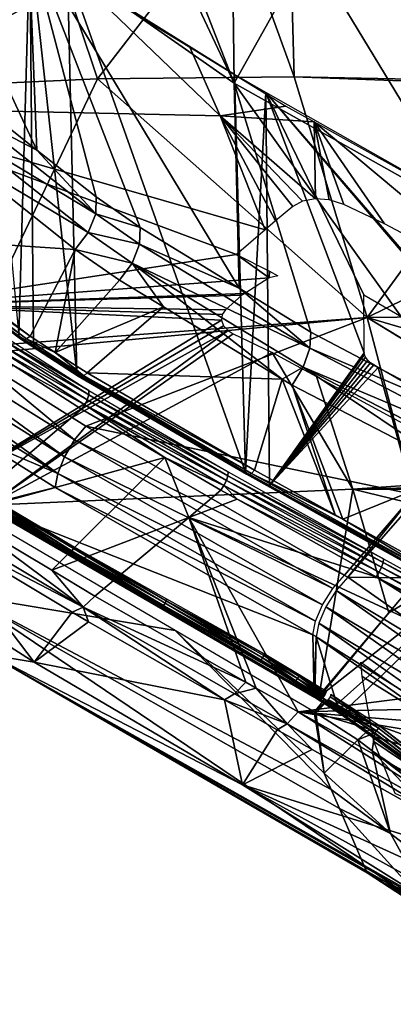
# Model space of a CAD drawing. Units: metres. Extents: x -0.11 to 0.14, y -0.41 to 0.
# Drawn here: x 0.096 to 0.104, y -0.15 to -0.129 of the extents above; entities that cross this region are included whole.
import ezdxf

# ---------------------------------------------------------------- set-up
doc = ezdxf.new("R2010")
doc.units = ezdxf.units.M
for name, color, linetype in [('Object_22', 8, 'CONTINUOUS'), ('Object_25', 8, 'CONTINUOUS'), ('Object_28', 8, 'CONTINUOUS'), ('Object_29', 8, 'CONTINUOUS')]:
    doc.layers.add(name, color=color, linetype=linetype)

msp = doc.modelspace()

# ---------------------------------------------------------------- linework, layer by layer
at = {"layer": 'Object_22'}
for points in [[(0.095226, -0.130679, -0.051189), (0.092931, -0.123921, -0.046832), (0.096598, -0.131766, -0.049718)], [(0.096598, -0.131766, -0.049718), (0.092931, -0.123921, -0.046832), (0.096417, -0.127204, -0.042432)], [(0.100868, -0.130321, -0.038826), (0.096417, -0.127204, -0.042432), (0.098119, -0.124479, -0.033106)], [(0.100868, -0.130321, -0.038826), (0.098119, -0.124479, -0.033106), (0.098778, -0.124964, -0.032594)], [(0.098778, -0.124964, -0.032594), (0.100817, -0.126313, -0.03127), (0.100868, -0.130321, -0.038826)], [(0.093628, -0.130419, -0.023091), (0.096269, -0.125332, -0.029993), (0.092041, -0.125234, -0.028696)], [(0.093628, -0.130419, -0.023091), (0.097907, -0.130224, -0.024123), (0.096269, -0.125332, -0.029993)], [(0.097907, -0.130224, -0.024123), (0.100813, -0.12645, -0.030174), (0.096269, -0.125332, -0.029993)], [(0.100868, -0.130321, -0.038826), (0.100817, -0.126313, -0.03127), (0.102488, -0.127418, -0.030185)], [(0.095327, -0.126471, -0.035066), (0.096209, -0.135795, -0.047385), (0.096441, -0.127277, -0.03426)], [(0.097907, -0.130224, -0.024123), (0.10216, -0.130178, -0.02529), (0.100813, -0.12645, -0.030174)], [(0.10216, -0.130178, -0.02529), (0.102086, -0.127308, -0.02934), (0.100813, -0.12645, -0.030174)], [(0.094872, -0.12717, -0.033156), (0.097479, -0.128054, -0.032933), (0.092352, -0.130842, -0.027593)], [(0.096209, -0.135795, -0.047385), (0.096522, -0.135997, -0.047143), (0.096441, -0.127277, -0.03426)], [(0.100972, -0.134756, -0.046027), (0.098828, -0.133441, -0.047517), (0.096417, -0.127204, -0.042432)], [(0.096598, -0.131766, -0.049718), (0.096417, -0.127204, -0.042432), (0.097878, -0.13278, -0.048345)], [(0.097878, -0.13278, -0.048345), (0.096417, -0.127204, -0.042432), (0.098828, -0.133441, -0.047517)], [(0.100972, -0.134756, -0.046027), (0.096417, -0.127204, -0.042432), (0.100868, -0.130321, -0.038826)], [(0.096441, -0.127277, -0.03426), (0.096522, -0.135997, -0.047143), (0.09746, -0.136601, -0.046419)], [(0.096441, -0.127277, -0.03426), (0.09746, -0.136601, -0.046419), (0.097262, -0.12787, -0.033667)], [(0.102342, -0.12726, -0.029749), (0.102086, -0.127308, -0.02934), (0.107237, -0.130279, -0.026832)], [(0.10216, -0.130178, -0.02529), (0.107237, -0.130279, -0.026832), (0.102086, -0.127308, -0.02934)], [(0.102488, -0.127418, -0.030185), (0.102342, -0.12726, -0.029749), (0.105972, -0.129399, -0.028504)], [(0.105972, -0.129399, -0.028504), (0.102342, -0.12726, -0.029749), (0.107633, -0.130285, -0.027181)], [(0.102342, -0.12726, -0.029749), (0.107237, -0.130279, -0.026832), (0.107633, -0.130285, -0.027181)], [(0.100868, -0.130321, -0.038826), (0.102488, -0.127418, -0.030185), (0.105993, -0.133199, -0.036038)], [(0.105993, -0.133199, -0.036038), (0.102488, -0.127418, -0.030185), (0.105972, -0.129399, -0.028504)], [(0.097262, -0.12787, -0.033667), (0.09746, -0.136601, -0.046419), (0.101109, -0.138732, -0.044132)], [(0.097262, -0.12787, -0.033667), (0.101109, -0.138732, -0.044132), (0.10087, -0.130134, -0.031605)], [(0.100561, -0.131028, -0.029616), (0.092352, -0.130842, -0.027593), (0.097479, -0.128054, -0.032933)], [(0.100561, -0.131028, -0.029616), (0.097479, -0.128054, -0.032933), (0.099905, -0.129542, -0.031602)], [(0.101985, -0.130818, -0.030462), (0.100561, -0.131028, -0.029616), (0.099905, -0.129542, -0.031602)], [(0.10087, -0.130134, -0.031605), (0.101109, -0.138732, -0.044132), (0.101551, -0.13052, -0.031283)], [(0.095142, -0.136028, -0.017871), (0.097907, -0.130224, -0.024123), (0.093628, -0.130419, -0.023091)], [(0.095142, -0.136028, -0.017871), (0.103743, -0.13539, -0.019709), (0.097907, -0.130224, -0.024123)], [(0.103743, -0.13539, -0.019709), (0.10216, -0.130178, -0.02529), (0.097907, -0.130224, -0.024123)], [(0.105993, -0.133199, -0.036038), (0.106046, -0.137561, -0.0432), (0.100868, -0.130321, -0.038826)], [(0.100868, -0.130321, -0.038826), (0.106046, -0.137561, -0.0432), (0.102524, -0.135708, -0.044947)], [(0.100868, -0.130321, -0.038826), (0.102524, -0.135708, -0.044947), (0.100972, -0.134756, -0.046027)], [(0.107403, -0.130375, -0.026751), (0.107237, -0.130279, -0.026832), (0.10216, -0.130178, -0.02529)], [(0.103743, -0.13539, -0.019709), (0.107403, -0.130375, -0.026751), (0.10216, -0.130178, -0.02529)], [(0.101109, -0.138732, -0.044132), (0.101628, -0.139021, -0.04388), (0.101551, -0.13052, -0.031283)], [(0.101628, -0.139021, -0.04388), (0.103679, -0.136154, -0.03684), (0.101551, -0.13052, -0.031283)], [(0.101551, -0.13052, -0.031283), (0.103679, -0.136154, -0.03684), (0.103669, -0.134897, -0.034974)], [(0.101551, -0.13052, -0.031283), (0.103669, -0.134897, -0.034974), (0.106876, -0.13675, -0.033705)], [(0.106876, -0.13675, -0.033705), (0.10689, -0.136731, -0.03366), (0.101551, -0.13052, -0.031283)], [(0.101551, -0.13052, -0.031283), (0.10689, -0.136731, -0.03366), (0.106908, -0.136725, -0.033629)], [(0.101551, -0.13052, -0.031283), (0.106908, -0.136725, -0.033629), (0.105051, -0.132504, -0.029632)], [(0.110464, -0.132083, -0.025492), (0.107403, -0.130375, -0.026751), (0.103743, -0.13539, -0.019709)], [(0.095221, -0.131051, -0.05145), (0.095226, -0.130679, -0.051189), (0.096598, -0.131766, -0.049718)], [(0.100916, -0.134022, -0.025848), (0.093738, -0.135119, -0.023367), (0.092352, -0.130842, -0.027593)], [(0.100916, -0.134022, -0.025848), (0.092352, -0.130842, -0.027593), (0.101537, -0.133488, -0.026668)], [(0.101537, -0.133488, -0.026668), (0.092352, -0.130842, -0.027593), (0.100561, -0.131028, -0.029616)], [(0.102594, -0.131157, -0.0302), (0.100561, -0.131028, -0.029616), (0.101985, -0.130818, -0.030462)], [(0.09787, -0.133145, -0.048626), (0.095047, -0.131446, -0.051593), (0.095221, -0.131051, -0.05145)], [(0.095221, -0.131051, -0.05145), (0.096598, -0.131766, -0.049718), (0.09787, -0.133145, -0.048626)], [(0.102624, -0.132821, -0.027838), (0.102345, -0.132871, -0.027685), (0.100561, -0.131028, -0.029616)], [(0.102345, -0.132871, -0.027685), (0.102133, -0.132984, -0.027471), (0.100561, -0.131028, -0.029616)], [(0.100561, -0.131028, -0.029616), (0.102133, -0.132984, -0.027471), (0.101761, -0.133294, -0.026965)], [(0.100561, -0.131028, -0.029616), (0.101761, -0.133294, -0.026965), (0.101537, -0.133488, -0.026668)], [(0.102594, -0.131157, -0.0302), (0.102624, -0.132821, -0.027838), (0.100561, -0.131028, -0.029616)], [(0.103239, -0.132942, -0.027873), (0.102924, -0.132843, -0.027905), (0.102594, -0.131157, -0.0302)], [(0.109557, -0.13503, -0.027201), (0.107171, -0.13498, -0.026491), (0.102594, -0.131157, -0.0302)], [(0.102594, -0.131157, -0.0302), (0.107171, -0.13498, -0.026491), (0.104121, -0.133358, -0.027602)], [(0.102594, -0.131157, -0.0302), (0.104121, -0.133358, -0.027602), (0.103239, -0.132942, -0.027873)], [(0.102924, -0.132843, -0.027905), (0.102624, -0.132821, -0.027838), (0.102594, -0.131157, -0.0302)], [(0.097707, -0.133552, -0.048769), (0.094742, -0.131782, -0.051588), (0.095047, -0.131446, -0.051593)], [(0.09787, -0.133145, -0.048626), (0.097707, -0.133552, -0.048769), (0.095047, -0.131446, -0.051593)], [(0.097422, -0.133914, -0.048744), (0.093624, -0.133664, -0.050435), (0.094742, -0.131782, -0.051588)], [(0.097707, -0.133552, -0.048769), (0.097422, -0.133914, -0.048744), (0.094742, -0.131782, -0.051588)], [(0.09787, -0.133145, -0.048626), (0.096598, -0.131766, -0.049718), (0.097878, -0.13278, -0.048345)], [(0.108265, -0.135336, -0.020942), (0.110464, -0.132083, -0.025492), (0.103743, -0.13539, -0.019709)], [(0.09787, -0.133145, -0.048626), (0.097878, -0.13278, -0.048345), (0.098828, -0.133441, -0.047517)], [(0.098819, -0.133803, -0.047805), (0.097707, -0.133552, -0.048769), (0.09787, -0.133145, -0.048626)], [(0.09787, -0.133145, -0.048626), (0.098828, -0.133441, -0.047517), (0.098819, -0.133803, -0.047805)], [(0.098659, -0.134212, -0.047949), (0.097422, -0.133914, -0.048744), (0.097707, -0.133552, -0.048769)], [(0.098819, -0.133803, -0.047805), (0.098659, -0.134212, -0.047949), (0.097707, -0.133552, -0.048769)], [(0.098819, -0.133803, -0.047805), (0.098828, -0.133441, -0.047517), (0.100972, -0.134756, -0.046027)], [(0.096241, -0.135851, -0.047469), (0.096209, -0.135795, -0.047385), (0.09335, -0.133632, -0.050172)], [(0.09335, -0.133632, -0.050172), (0.093386, -0.133696, -0.050251), (0.096241, -0.135851, -0.047469)], [(0.096299, -0.135871, -0.047556), (0.093386, -0.133696, -0.050251), (0.093453, -0.133725, -0.05033)], [(0.096241, -0.135851, -0.047469), (0.093386, -0.133696, -0.050251), (0.096299, -0.135871, -0.047556)], [(0.096374, -0.135851, -0.047629), (0.093453, -0.133725, -0.05033), (0.093537, -0.133714, -0.050396)], [(0.096374, -0.135851, -0.047629), (0.096299, -0.135871, -0.047556), (0.093453, -0.133725, -0.05033)], [(0.093537, -0.133714, -0.050396), (0.093624, -0.133664, -0.050435), (0.09645, -0.135794, -0.047676)], [(0.093537, -0.133714, -0.050396), (0.09645, -0.135794, -0.047676), (0.096374, -0.135851, -0.047629)], [(0.097422, -0.133914, -0.048744), (0.09645, -0.135794, -0.047676), (0.093624, -0.133664, -0.050435)], [(0.096994, -0.136143, -0.047256), (0.09645, -0.135794, -0.047676), (0.097422, -0.133914, -0.048744)], [(0.098383, -0.134582, -0.047918), (0.096994, -0.136143, -0.047256), (0.097422, -0.133914, -0.048744)], [(0.098659, -0.134212, -0.047949), (0.098383, -0.134582, -0.047918), (0.097422, -0.133914, -0.048744)], [(0.102505, -0.136054, -0.045249), (0.098659, -0.134212, -0.047949), (0.098819, -0.133803, -0.047805)], [(0.098819, -0.133803, -0.047805), (0.100972, -0.134756, -0.046027), (0.102505, -0.136054, -0.045249)], [(0.101624, -0.134531, -0.025429), (0.093738, -0.135119, -0.023367), (0.100916, -0.134022, -0.025848)], [(0.101624, -0.134531, -0.025429), (0.100916, -0.134022, -0.025848), (0.101628, -0.134388, -0.025597)], [(0.099335, -0.13516, -0.047264), (0.098383, -0.134582, -0.047918), (0.098659, -0.134212, -0.047949)], [(0.099335, -0.13516, -0.047264), (0.098659, -0.134212, -0.047949), (0.101902, -0.136721, -0.045502)], [(0.101902, -0.136721, -0.045502), (0.098659, -0.134212, -0.047949), (0.102359, -0.136464, -0.045395)], [(0.102505, -0.136054, -0.045249), (0.102359, -0.136464, -0.045395), (0.098659, -0.134212, -0.047949)], [(0.101628, -0.134388, -0.025597), (0.101812, -0.134484, -0.025532), (0.101624, -0.134531, -0.025429)], [(0.101095, -0.134868, -0.024915), (0.093738, -0.135119, -0.023367), (0.101624, -0.134531, -0.025429)], [(0.099335, -0.13516, -0.047264), (0.096994, -0.136143, -0.047256), (0.098383, -0.134582, -0.047918)], [(0.102505, -0.136054, -0.045249), (0.100972, -0.134756, -0.046027), (0.102524, -0.135708, -0.044947)], [(0.092187, -0.135269, -0.018684), (0.097198, -0.138402, -0.016442), (0.092427, -0.134916, -0.018687)], [(0.092427, -0.134916, -0.018687), (0.097198, -0.138402, -0.016442), (0.097412, -0.138038, -0.016451)], [(0.092427, -0.134916, -0.018687), (0.097412, -0.138038, -0.016451), (0.095182, -0.136189, -0.017737)], [(0.101032, -0.134908, -0.024854), (0.093738, -0.135119, -0.023367), (0.101095, -0.134868, -0.024915)], [(0.100679, -0.135223, -0.024423), (0.093738, -0.135119, -0.023367), (0.101032, -0.134908, -0.024854)], [(0.100679, -0.135223, -0.024423), (0.100605, -0.135326, -0.024294), (0.093738, -0.135119, -0.023367)], [(0.093738, -0.135119, -0.023367), (0.100605, -0.135326, -0.024294), (0.100589, -0.135446, -0.024159)], [(0.093738, -0.135119, -0.023367), (0.100589, -0.135446, -0.024159), (0.094825, -0.138966, -0.019921)], [(0.099335, -0.13516, -0.047264), (0.097687, -0.136588, -0.04672), (0.096994, -0.136143, -0.047256)], [(0.101902, -0.136721, -0.045502), (0.097687, -0.136588, -0.04672), (0.099335, -0.13516, -0.047264)], [(0.092025, -0.135629, -0.018845), (0.09705, -0.138765, -0.016599), (0.092187, -0.135269, -0.018684)], [(0.092187, -0.135269, -0.018684), (0.09705, -0.138765, -0.016599), (0.097198, -0.138402, -0.016442)], [(0.100589, -0.135446, -0.024159), (0.100635, -0.135567, -0.024038), (0.094825, -0.138966, -0.019921)], [(0.095182, -0.136189, -0.017737), (0.103743, -0.13539, -0.019709), (0.095142, -0.136028, -0.017871)], [(0.095182, -0.136189, -0.017737), (0.097655, -0.137739, -0.016623), (0.103743, -0.13539, -0.019709)], [(0.104753, -0.139215, -0.016264), (0.103743, -0.13539, -0.019709), (0.097655, -0.137739, -0.016623)], [(0.108265, -0.135336, -0.020942), (0.103743, -0.13539, -0.019709), (0.107229, -0.136412, -0.019462)], [(0.106554, -0.137114, -0.018501), (0.106566, -0.1371, -0.018516), (0.103743, -0.13539, -0.019709)], [(0.107229, -0.136412, -0.019462), (0.103743, -0.13539, -0.019709), (0.106566, -0.1371, -0.018516)], [(0.106554, -0.137114, -0.018501), (0.103743, -0.13539, -0.019709), (0.104753, -0.139215, -0.016264)], [(0.092025, -0.135629, -0.018845), (0.09538, -0.138056, -0.017616), (0.09705, -0.138765, -0.016599)], [(0.094825, -0.138966, -0.019921), (0.100635, -0.135567, -0.024038), (0.100732, -0.135671, -0.023946)], [(0.094825, -0.138966, -0.019921), (0.100732, -0.135671, -0.023946), (0.095566, -0.139449, -0.019569)], [(0.095566, -0.139449, -0.019569), (0.100732, -0.135671, -0.023946), (0.100843, -0.135738, -0.023895)], [(0.10169, -0.136142, -0.023636), (0.095566, -0.139449, -0.019569), (0.100843, -0.135738, -0.023895)], [(0.096241, -0.135851, -0.047469), (0.096522, -0.135997, -0.047143), (0.096209, -0.135795, -0.047385)], [(0.097545, -0.136672, -0.046595), (0.09749, -0.136655, -0.046505), (0.096241, -0.135851, -0.047469)], [(0.09749, -0.136655, -0.046505), (0.096522, -0.135997, -0.047143), (0.096241, -0.135851, -0.047469)], [(0.096241, -0.135851, -0.047469), (0.096299, -0.135871, -0.047556), (0.097545, -0.136672, -0.046595)], [(0.097615, -0.136648, -0.046671), (0.096299, -0.135871, -0.047556), (0.096374, -0.135851, -0.047629)], [(0.097545, -0.136672, -0.046595), (0.096299, -0.135871, -0.047556), (0.097615, -0.136648, -0.046671)], [(0.096374, -0.135851, -0.047629), (0.09645, -0.135794, -0.047676), (0.096994, -0.136143, -0.047256)], [(0.096374, -0.135851, -0.047629), (0.096994, -0.136143, -0.047256), (0.097615, -0.136648, -0.046671)], [(0.102505, -0.136054, -0.045249), (0.102524, -0.135708, -0.044947), (0.106046, -0.137561, -0.0432)], [(0.09749, -0.136655, -0.046505), (0.09746, -0.136601, -0.046419), (0.096522, -0.135997, -0.047143)], [(0.107171, -0.138494, -0.042933), (0.102359, -0.136464, -0.045395), (0.102505, -0.136054, -0.045249)], [(0.102505, -0.136054, -0.045249), (0.106046, -0.137561, -0.0432), (0.107171, -0.138494, -0.042933)], [(0.095182, -0.136189, -0.017737), (0.097412, -0.138038, -0.016451), (0.097655, -0.137739, -0.016623)], [(0.103432, -0.139103, -0.020913), (0.095566, -0.139449, -0.019569), (0.10169, -0.136142, -0.023636)], [(0.097615, -0.136648, -0.046671), (0.096994, -0.136143, -0.047256), (0.097687, -0.136588, -0.04672)], [(0.101628, -0.139021, -0.04388), (0.103684, -0.136188, -0.036883), (0.103679, -0.136154, -0.03684)], [(0.10371, -0.136246, -0.036937), (0.103684, -0.136188, -0.036883), (0.101628, -0.139021, -0.04388)], [(0.103756, -0.136308, -0.036971), (0.10371, -0.136246, -0.036937), (0.101628, -0.139021, -0.04388)], [(0.103756, -0.136308, -0.036971), (0.101628, -0.139021, -0.04388), (0.103816, -0.136367, -0.03698)], [(0.10169, -0.136142, -0.023636), (0.102648, -0.136663, -0.023288), (0.103432, -0.139103, -0.020913)], [(0.101628, -0.139021, -0.04388), (0.103884, -0.136415, -0.036965), (0.103816, -0.136367, -0.03698)], [(0.101628, -0.139021, -0.04388), (0.103981, -0.136472, -0.036925), (0.103884, -0.136415, -0.036965)], [(0.105236, -0.141025, -0.042133), (0.103981, -0.136472, -0.036925), (0.101628, -0.139021, -0.04388)], [(0.101902, -0.136721, -0.045502), (0.102359, -0.136464, -0.045395), (0.102117, -0.136852, -0.045355)], [(0.102117, -0.136852, -0.045355), (0.102359, -0.136464, -0.045395), (0.105744, -0.138728, -0.043579)], [(0.107034, -0.138893, -0.043085), (0.105744, -0.138728, -0.043579), (0.102359, -0.136464, -0.045395)], [(0.107171, -0.138494, -0.042933), (0.107034, -0.138893, -0.043085), (0.102359, -0.136464, -0.045395)], [(0.104753, -0.139215, -0.016264), (0.103327, -0.141005, -0.014375), (0.107339, -0.136428, -0.019382)], [(0.107339, -0.136428, -0.019382), (0.103327, -0.141005, -0.014375), (0.113941, -0.141134, -0.01616)], [(0.105236, -0.141025, -0.042133), (0.104548, -0.136804, -0.036694), (0.103981, -0.136472, -0.036925)], [(0.101132, -0.138781, -0.044224), (0.101109, -0.138732, -0.044132), (0.09746, -0.136601, -0.046419)], [(0.101132, -0.138781, -0.044224), (0.09746, -0.136601, -0.046419), (0.09749, -0.136655, -0.046505)], [(0.101132, -0.138781, -0.044224), (0.09749, -0.136655, -0.046505), (0.101179, -0.138791, -0.04432)], [(0.101179, -0.138791, -0.04432), (0.09749, -0.136655, -0.046505), (0.097545, -0.136672, -0.046595)], [(0.097545, -0.136672, -0.046595), (0.097615, -0.136648, -0.046671), (0.10124, -0.13876, -0.044401)], [(0.101179, -0.138791, -0.04432), (0.097545, -0.136672, -0.046595), (0.10124, -0.13876, -0.044401)], [(0.097615, -0.136648, -0.046671), (0.097687, -0.136588, -0.04672), (0.101306, -0.138694, -0.044453)], [(0.10124, -0.13876, -0.044401), (0.097615, -0.136648, -0.046671), (0.101306, -0.138694, -0.044453)], [(0.101902, -0.136721, -0.045502), (0.101306, -0.138694, -0.044453), (0.097687, -0.136588, -0.04672)], [(0.103052, -0.13966, -0.043609), (0.101306, -0.138694, -0.044453), (0.101902, -0.136721, -0.045502)], [(0.102117, -0.136852, -0.045355), (0.103052, -0.13966, -0.043609), (0.101902, -0.136721, -0.045502)], [(0.103432, -0.139103, -0.020913), (0.102648, -0.136663, -0.023288), (0.106711, -0.138869, -0.021814)], [(0.105744, -0.138728, -0.043579), (0.103215, -0.13975, -0.04353), (0.102117, -0.136852, -0.045355)], [(0.102117, -0.136852, -0.045355), (0.103215, -0.13975, -0.04353), (0.103052, -0.13966, -0.043609)], [(0.103256, -0.140961, -0.014406), (0.097655, -0.137739, -0.016623), (0.097412, -0.138038, -0.016451)], [(0.104753, -0.139215, -0.016264), (0.097655, -0.137739, -0.016623), (0.103256, -0.140961, -0.014406)], [(0.09538, -0.138056, -0.017616), (0.096996, -0.139064, -0.016893), (0.09705, -0.138765, -0.016599)], [(0.095464, -0.139447, -0.019327), (0.096996, -0.139064, -0.016893), (0.09538, -0.138056, -0.017616)], [(0.103002, -0.141253, -0.014245), (0.097412, -0.138038, -0.016451), (0.097198, -0.138402, -0.016442)], [(0.103256, -0.140961, -0.014406), (0.097412, -0.138038, -0.016451), (0.103002, -0.141253, -0.014245)], [(0.10278, -0.141607, -0.014246), (0.097198, -0.138402, -0.016442), (0.09705, -0.138765, -0.016599)], [(0.103002, -0.141253, -0.014245), (0.097198, -0.138402, -0.016442), (0.10278, -0.141607, -0.014246)], [(0.102626, -0.141961, -0.014407), (0.09705, -0.138765, -0.016599), (0.096996, -0.139064, -0.016893)], [(0.10278, -0.141607, -0.014246), (0.09705, -0.138765, -0.016599), (0.102626, -0.141961, -0.014407)], [(0.101628, -0.139021, -0.04388), (0.101109, -0.138732, -0.044132), (0.101132, -0.138781, -0.044224)], [(0.101179, -0.138791, -0.04432), (0.105294, -0.141075, -0.04233), (0.101132, -0.138781, -0.044224)], [(0.101132, -0.138781, -0.044224), (0.105294, -0.141075, -0.04233), (0.105253, -0.14107, -0.042229)], [(0.101132, -0.138781, -0.044224), (0.105253, -0.14107, -0.042229), (0.101628, -0.139021, -0.04388)], [(0.10124, -0.13876, -0.044401), (0.105351, -0.141038, -0.042414), (0.101179, -0.138791, -0.04432)], [(0.101179, -0.138791, -0.04432), (0.105351, -0.141038, -0.042414), (0.105294, -0.141075, -0.04233)], [(0.10124, -0.13876, -0.044401), (0.101306, -0.138694, -0.044453), (0.103052, -0.13966, -0.043609)], [(0.103052, -0.13966, -0.043609), (0.103215, -0.13975, -0.04353), (0.10124, -0.13876, -0.044401)], [(0.10124, -0.13876, -0.044401), (0.103215, -0.13975, -0.04353), (0.105351, -0.141038, -0.042414)], [(0.105744, -0.138728, -0.043579), (0.105413, -0.140967, -0.042467), (0.103215, -0.13975, -0.04353)], [(0.103432, -0.139103, -0.020913), (0.106711, -0.138869, -0.021814), (0.106567, -0.139029, -0.021618)], [(0.095464, -0.139447, -0.019327), (0.102569, -0.142253, -0.014701), (0.096996, -0.139064, -0.016893)], [(0.102626, -0.141961, -0.014407), (0.096996, -0.139064, -0.016893), (0.102569, -0.142253, -0.014701)], [(0.101628, -0.139021, -0.04388), (0.105253, -0.14107, -0.042229), (0.105236, -0.141025, -0.042133)], [(0.106567, -0.139029, -0.021618), (0.106489, -0.139114, -0.021512), (0.103432, -0.139103, -0.020913)], [(0.103432, -0.139103, -0.020913), (0.102704, -0.143568, -0.016742), (0.095566, -0.139449, -0.019569)], [(0.104212, -0.141775, -0.018618), (0.102704, -0.143568, -0.016742), (0.103432, -0.139103, -0.020913)], [(0.104753, -0.139215, -0.016264), (0.103256, -0.140961, -0.014406), (0.103327, -0.141005, -0.014375)], [(0.103432, -0.139103, -0.020913), (0.106489, -0.139114, -0.021512), (0.105947, -0.139713, -0.020775)], [(0.103432, -0.139103, -0.020913), (0.105947, -0.139713, -0.020775), (0.104212, -0.141775, -0.018618)], [(0.102598, -0.143569, -0.016497), (0.102569, -0.142253, -0.014701), (0.095464, -0.139447, -0.019327)], [(0.102598, -0.143569, -0.016497), (0.095464, -0.139447, -0.019327), (0.102611, -0.143608, -0.016584)], [(0.102611, -0.143608, -0.016584), (0.095464, -0.139447, -0.019327), (0.095477, -0.139486, -0.019412)], [(0.102611, -0.143608, -0.016584), (0.095477, -0.139486, -0.019412), (0.10265, -0.143608, -0.016673)], [(0.10265, -0.143608, -0.016673), (0.095477, -0.139486, -0.019412), (0.095514, -0.139486, -0.0195)], [(0.102704, -0.143568, -0.016742), (0.095514, -0.139486, -0.0195), (0.095566, -0.139449, -0.019569)], [(0.10265, -0.143608, -0.016673), (0.095514, -0.139486, -0.0195), (0.102704, -0.143568, -0.016742)], [(0.107558, -0.139775, -0.021055), (0.104212, -0.141775, -0.018618), (0.105947, -0.139713, -0.020775)], [(0.107558, -0.139775, -0.021055), (0.103051, -0.143789, -0.01659), (0.102721, -0.143579, -0.016735)], [(0.102721, -0.143579, -0.016735), (0.104212, -0.141775, -0.018618), (0.107558, -0.139775, -0.021055)], [(0.107558, -0.139775, -0.021055), (0.103248, -0.143915, -0.016504), (0.103051, -0.143789, -0.01659)], [(0.103215, -0.13975, -0.04353), (0.105413, -0.140967, -0.042467), (0.105351, -0.141038, -0.042414)], [(0.107558, -0.139775, -0.021055), (0.107439, -0.146955, -0.014422), (0.103248, -0.143915, -0.016504)], [(0.103327, -0.141005, -0.014375), (0.103073, -0.141297, -0.014215), (0.107586, -0.144005, -0.012321)], [(0.103327, -0.141005, -0.014375), (0.107586, -0.144005, -0.012321), (0.113941, -0.141134, -0.01616)], [(0.102849, -0.14165, -0.014216), (0.107297, -0.144272, -0.012178), (0.103073, -0.141297, -0.014215)], [(0.107586, -0.144005, -0.012321), (0.103073, -0.141297, -0.014215), (0.107297, -0.144272, -0.012178)], [(0.102695, -0.142004, -0.014377), (0.107043, -0.144604, -0.012193), (0.102849, -0.14165, -0.014216)], [(0.102849, -0.14165, -0.014216), (0.107043, -0.144604, -0.012193), (0.107297, -0.144272, -0.012178)], [(0.102721, -0.143579, -0.016735), (0.102704, -0.143568, -0.016742), (0.104212, -0.141775, -0.018618)], [(0.102638, -0.142297, -0.014671), (0.106868, -0.144943, -0.012365), (0.102695, -0.142004, -0.014377)], [(0.102695, -0.142004, -0.014377), (0.106868, -0.144943, -0.012365), (0.107043, -0.144604, -0.012193)], [(0.102598, -0.143569, -0.016497), (0.102638, -0.142297, -0.014671), (0.102569, -0.142253, -0.014701)], [(0.102614, -0.143579, -0.016489), (0.102638, -0.142297, -0.014671), (0.102598, -0.143569, -0.016497)], [(0.102638, -0.142297, -0.014671), (0.102614, -0.143579, -0.016489), (0.10314, -0.143915, -0.016259)], [(0.102638, -0.142297, -0.014671), (0.106802, -0.14523, -0.012663), (0.106868, -0.144943, -0.012365)], [(0.102638, -0.142297, -0.014671), (0.10314, -0.143915, -0.016259), (0.106802, -0.14523, -0.012663)], [(0.102614, -0.143579, -0.016489), (0.102628, -0.143618, -0.016577), (0.103153, -0.143954, -0.016347)], [(0.102614, -0.143579, -0.016489), (0.103153, -0.143954, -0.016347), (0.10314, -0.143915, -0.016259)], [(0.102628, -0.143618, -0.016577), (0.102666, -0.143618, -0.016666), (0.103192, -0.143954, -0.016435)], [(0.102628, -0.143618, -0.016577), (0.103192, -0.143954, -0.016435), (0.103153, -0.143954, -0.016347)], [(0.103192, -0.143954, -0.016435), (0.102666, -0.143618, -0.016666), (0.102721, -0.143579, -0.016735)], [(0.103192, -0.143954, -0.016435), (0.102721, -0.143579, -0.016735), (0.103051, -0.143789, -0.01659)], [(0.103051, -0.143789, -0.01659), (0.103248, -0.143915, -0.016504), (0.103192, -0.143954, -0.016435)], [(0.10314, -0.143915, -0.016259), (0.103153, -0.143954, -0.016347), (0.107331, -0.146985, -0.014272)], [(0.10314, -0.143915, -0.016259), (0.107331, -0.146985, -0.014272), (0.107315, -0.146944, -0.014185)], [(0.106802, -0.14523, -0.012663), (0.10314, -0.143915, -0.016259), (0.107315, -0.146944, -0.014185)], [(0.103153, -0.143954, -0.016347), (0.103192, -0.143954, -0.016435), (0.107375, -0.146989, -0.014358)], [(0.103153, -0.143954, -0.016347), (0.107375, -0.146989, -0.014358), (0.107331, -0.146985, -0.014272)], [(0.103192, -0.143954, -0.016435), (0.103248, -0.143915, -0.016504), (0.107439, -0.146955, -0.014422)], [(0.103192, -0.143954, -0.016435), (0.107439, -0.146955, -0.014422), (0.107375, -0.146989, -0.014358)]]:
    msp.add_3dface(points, dxfattribs=at)
at = {"layer": 'Object_25'}
for points in [[(0.095897, -0.135893, -0.047555), (0.097718, -0.13706, -0.046162), (0.095866, -0.136, -0.047604)], [(0.095898, -0.135799, -0.047479), (0.09772, -0.136967, -0.046084), (0.095897, -0.135893, -0.047555)], [(0.095897, -0.135893, -0.047555), (0.09772, -0.136967, -0.046084), (0.097718, -0.13706, -0.046162)], [(0.095866, -0.136, -0.047604), (0.097688, -0.137166, -0.046212), (0.095808, -0.136105, -0.047621)], [(0.095808, -0.136105, -0.047621), (0.097688, -0.137166, -0.046212), (0.097633, -0.137274, -0.046228)], [(0.095808, -0.136105, -0.047621), (0.097633, -0.137274, -0.046228), (0.096066, -0.136411, -0.047347)], [(0.095866, -0.136, -0.047604), (0.097718, -0.13706, -0.046162), (0.097688, -0.137166, -0.046212)], [(0.096066, -0.136411, -0.047347), (0.09756, -0.137369, -0.046208), (0.094889, -0.139641, -0.045262)], [(0.096066, -0.136411, -0.047347), (0.097633, -0.137274, -0.046228), (0.09756, -0.137369, -0.046208)], [(0.100733, -0.138724, -0.044217), (0.097718, -0.13706, -0.046162), (0.09772, -0.136967, -0.046084)], [(0.100697, -0.138918, -0.04435), (0.097633, -0.137274, -0.046228), (0.097688, -0.137166, -0.046212)], [(0.100728, -0.138813, -0.044298), (0.097688, -0.137166, -0.046212), (0.097718, -0.13706, -0.046162)], [(0.100697, -0.138918, -0.04435), (0.097688, -0.137166, -0.046212), (0.100728, -0.138813, -0.044298)], [(0.100728, -0.138813, -0.044298), (0.097718, -0.13706, -0.046162), (0.100733, -0.138724, -0.044217)], [(0.094889, -0.139641, -0.045262), (0.09756, -0.137369, -0.046208), (0.099363, -0.138417, -0.045095)], [(0.099363, -0.138417, -0.045095), (0.09756, -0.137369, -0.046208), (0.097633, -0.137274, -0.046228)], [(0.100645, -0.139026, -0.044367), (0.099363, -0.138417, -0.045095), (0.097633, -0.137274, -0.046228)], [(0.100645, -0.139026, -0.044367), (0.097633, -0.137274, -0.046228), (0.100697, -0.138918, -0.04435)], [(0.094889, -0.139641, -0.045262), (0.099363, -0.138417, -0.045095), (0.09692, -0.140857, -0.044)], [(0.09692, -0.140857, -0.044), (0.099363, -0.138417, -0.045095), (0.099888, -0.139715, -0.044119)], [(0.100578, -0.139124, -0.044345), (0.099363, -0.138417, -0.045095), (0.100645, -0.139026, -0.044367)], [(0.099363, -0.138417, -0.045095), (0.100578, -0.139124, -0.044345), (0.099888, -0.139715, -0.044119)], [(0.100728, -0.138813, -0.044298), (0.104087, -0.140692, -0.042623), (0.100697, -0.138918, -0.04435)], [(0.100733, -0.138724, -0.044217), (0.104097, -0.140607, -0.04254), (0.100728, -0.138813, -0.044298)], [(0.100728, -0.138813, -0.044298), (0.104097, -0.140607, -0.04254), (0.104087, -0.140692, -0.042623)], [(0.100931, -0.13932, -0.04417), (0.100578, -0.139124, -0.044345), (0.100645, -0.139026, -0.044367)], [(0.100697, -0.138918, -0.04435), (0.104055, -0.140793, -0.042677), (0.100645, -0.139026, -0.044367)], [(0.100645, -0.139026, -0.044367), (0.104055, -0.140793, -0.042677), (0.104004, -0.1409, -0.042695)], [(0.100645, -0.139026, -0.044367), (0.104004, -0.1409, -0.042695), (0.100931, -0.13932, -0.04417)], [(0.100697, -0.138918, -0.04435), (0.104087, -0.140692, -0.042623), (0.104055, -0.140793, -0.042677)], [(0.099888, -0.139715, -0.044119), (0.100578, -0.139124, -0.044345), (0.100931, -0.13932, -0.04417)], [(0.099588, -0.142157, -0.018163), (0.094905, -0.13942, -0.02006), (0.095023, -0.141398, -0.025003)], [(0.099888, -0.139715, -0.044119), (0.100931, -0.13932, -0.04417), (0.10394, -0.140998, -0.042675)], [(0.100931, -0.13932, -0.04417), (0.104004, -0.1409, -0.042695), (0.10394, -0.140998, -0.042675)], [(0.094608, -0.139863, -0.045062), (0.094889, -0.139641, -0.045262), (0.097597, -0.141656, -0.04321)], [(0.097597, -0.141656, -0.04321), (0.094889, -0.139641, -0.045262), (0.09692, -0.140857, -0.044)], [(0.09692, -0.140857, -0.044), (0.099888, -0.139715, -0.044119), (0.097854, -0.141416, -0.04342)], [(0.097854, -0.141416, -0.04342), (0.099888, -0.139715, -0.044119), (0.101117, -0.143277, -0.041783)], [(0.10394, -0.140998, -0.042675), (0.107501, -0.143252, -0.041047), (0.099888, -0.139715, -0.044119)], [(0.107501, -0.143252, -0.041047), (0.102252, -0.143919, -0.04128), (0.099888, -0.139715, -0.044119)], [(0.099888, -0.139715, -0.044119), (0.102252, -0.143919, -0.04128), (0.101341, -0.143404, -0.041683)], [(0.099888, -0.139715, -0.044119), (0.101341, -0.143404, -0.041683), (0.101117, -0.143277, -0.041783)], [(0.092325, -0.140164, -0.03984), (0.094342, -0.13995, -0.044763), (0.096537, -0.142843, -0.037192)], [(0.097597, -0.141656, -0.04321), (0.094342, -0.13995, -0.044763), (0.094608, -0.139863, -0.045062)], [(0.096537, -0.142843, -0.037192), (0.094342, -0.13995, -0.044763), (0.097357, -0.141765, -0.042896)], [(0.097597, -0.141656, -0.04321), (0.097357, -0.141765, -0.042896), (0.094342, -0.13995, -0.044763)], [(0.095585, -0.142686, -0.031063), (0.092325, -0.140164, -0.03984), (0.096537, -0.142843, -0.037192)], [(0.107727, -0.142822, -0.041142), (0.104004, -0.1409, -0.042695), (0.104055, -0.140793, -0.042677)], [(0.10776, -0.142723, -0.041088), (0.104055, -0.140793, -0.042677), (0.104087, -0.140692, -0.042623)], [(0.107727, -0.142822, -0.041142), (0.104055, -0.140793, -0.042677), (0.10776, -0.142723, -0.041088)], [(0.107772, -0.142641, -0.041004), (0.104087, -0.140692, -0.042623), (0.104097, -0.140607, -0.04254)], [(0.10776, -0.142723, -0.041088), (0.104087, -0.140692, -0.042623), (0.107772, -0.142641, -0.041004)], [(0.097597, -0.141656, -0.04321), (0.09692, -0.140857, -0.044), (0.097854, -0.141416, -0.04342)], [(0.107677, -0.142926, -0.041161), (0.10394, -0.140998, -0.042675), (0.104004, -0.1409, -0.042695)], [(0.107616, -0.143025, -0.041143), (0.10394, -0.140998, -0.042675), (0.107677, -0.142926, -0.041161)], [(0.107616, -0.143025, -0.041143), (0.107501, -0.143252, -0.041047), (0.10394, -0.140998, -0.042675)], [(0.107677, -0.142926, -0.041161), (0.104004, -0.1409, -0.042695), (0.107727, -0.142822, -0.041142)], [(0.102965, -0.145599, -0.020462), (0.099588, -0.142157, -0.018163), (0.095023, -0.141398, -0.025003)], [(0.102965, -0.145599, -0.020462), (0.095023, -0.141398, -0.025003), (0.103141, -0.146009, -0.02165)], [(0.103141, -0.146009, -0.02165), (0.095023, -0.141398, -0.025003), (0.10367, -0.147237, -0.025207)], [(0.095023, -0.141398, -0.025003), (0.095585, -0.142686, -0.031063), (0.10367, -0.147237, -0.025207)], [(0.097854, -0.141416, -0.04342), (0.101117, -0.143277, -0.041783), (0.097597, -0.141656, -0.04321)], [(0.097597, -0.141656, -0.04321), (0.097712, -0.141969, -0.042718), (0.097357, -0.141765, -0.042896)], [(0.100653, -0.143657, -0.041243), (0.097712, -0.141969, -0.042718), (0.097597, -0.141656, -0.04321)], [(0.097597, -0.141656, -0.04321), (0.101117, -0.143277, -0.041783), (0.100874, -0.143531, -0.041568)], [(0.097597, -0.141656, -0.04321), (0.100874, -0.143531, -0.041568), (0.100653, -0.143657, -0.041243)], [(0.096537, -0.142843, -0.037192), (0.097357, -0.141765, -0.042896), (0.097712, -0.141969, -0.042718)], [(0.096537, -0.142843, -0.037192), (0.097712, -0.141969, -0.042718), (0.100653, -0.143657, -0.041243)], [(0.102813, -0.145247, -0.019445), (0.102599, -0.14392, -0.01696), (0.099588, -0.142157, -0.018163)], [(0.102813, -0.145247, -0.019445), (0.099588, -0.142157, -0.018163), (0.102965, -0.145599, -0.020462)], [(0.095585, -0.142686, -0.031063), (0.104157, -0.147606, -0.027368), (0.103743, -0.147406, -0.025696)], [(0.10367, -0.147237, -0.025207), (0.095585, -0.142686, -0.031063), (0.103743, -0.147406, -0.025696)], [(0.101047, -0.145501, -0.035067), (0.105344, -0.14818, -0.03216), (0.095585, -0.142686, -0.031063)], [(0.095585, -0.142686, -0.031063), (0.105344, -0.14818, -0.03216), (0.10483, -0.147931, -0.030083)], [(0.095585, -0.142686, -0.031063), (0.10483, -0.147931, -0.030083), (0.104157, -0.147606, -0.027368)], [(0.095585, -0.142686, -0.031063), (0.096537, -0.142843, -0.037192), (0.101047, -0.145501, -0.035067)], [(0.101047, -0.145501, -0.035067), (0.096537, -0.142843, -0.037192), (0.100653, -0.143657, -0.041243)], [(0.101341, -0.143404, -0.041683), (0.100874, -0.143531, -0.041568), (0.101117, -0.143277, -0.041783)], [(0.107501, -0.143252, -0.041047), (0.107374, -0.143805, -0.040789), (0.102252, -0.143919, -0.04128)], [(0.100653, -0.143657, -0.041243), (0.100874, -0.143531, -0.041568), (0.102013, -0.144176, -0.041063)], [(0.101341, -0.143404, -0.041683), (0.102013, -0.144176, -0.041063), (0.100874, -0.143531, -0.041568)], [(0.102252, -0.143919, -0.04128), (0.102013, -0.144176, -0.041063), (0.101341, -0.143404, -0.041683)], [(0.10296, -0.143543, -0.017166), (0.102939, -0.143595, -0.017193), (0.103987, -0.144271, -0.016731)], [(0.10296, -0.143543, -0.017166), (0.103987, -0.144271, -0.016731), (0.104008, -0.144219, -0.016704)], [(0.101047, -0.145501, -0.035067), (0.100653, -0.143657, -0.041243), (0.101798, -0.144306, -0.040736)], [(0.100653, -0.143657, -0.041243), (0.102013, -0.144176, -0.041063), (0.101798, -0.144306, -0.040736)], [(0.102857, -0.143694, -0.017175), (0.102803, -0.143661, -0.017198), (0.102599, -0.14392, -0.01696)], [(0.102857, -0.143694, -0.017175), (0.102599, -0.14392, -0.01696), (0.102864, -0.1437, -0.017172)], [(0.102864, -0.1437, -0.017172), (0.102599, -0.14392, -0.01696), (0.102635, -0.143943, -0.016944)], [(0.102864, -0.1437, -0.017172), (0.102635, -0.143943, -0.016944), (0.10379, -0.144297, -0.016763)], [(0.103948, -0.144331, -0.016733), (0.102902, -0.143656, -0.017195), (0.102864, -0.1437, -0.017172)], [(0.102864, -0.1437, -0.017172), (0.10379, -0.144297, -0.016763), (0.103948, -0.144331, -0.016733)], [(0.102902, -0.143656, -0.017195), (0.103987, -0.144271, -0.016731), (0.102939, -0.143595, -0.017193)], [(0.103948, -0.144331, -0.016733), (0.103987, -0.144271, -0.016731), (0.102902, -0.143656, -0.017195)], [(0.102252, -0.143919, -0.04128), (0.107652, -0.147344, -0.03883), (0.102013, -0.144176, -0.041063)], [(0.107374, -0.143805, -0.040789), (0.107449, -0.144347, -0.04051), (0.102252, -0.143919, -0.04128)], [(0.102252, -0.143919, -0.04128), (0.107449, -0.144347, -0.04051), (0.107719, -0.144823, -0.040242)], [(0.102252, -0.143919, -0.04128), (0.107719, -0.144823, -0.040242), (0.107889, -0.147088, -0.039044)], [(0.107889, -0.147088, -0.039044), (0.107652, -0.147344, -0.03883), (0.102252, -0.143919, -0.04128)], [(0.102635, -0.143943, -0.016944), (0.102599, -0.14392, -0.01696), (0.102813, -0.145247, -0.019445)], [(0.10379, -0.144297, -0.016763), (0.102635, -0.143943, -0.016944), (0.103541, -0.144526, -0.016545)], [(0.102635, -0.143943, -0.016944), (0.102813, -0.145247, -0.019445), (0.103541, -0.144526, -0.016545)], [(0.101798, -0.144306, -0.040736), (0.102013, -0.144176, -0.041063), (0.102556, -0.144732, -0.040437)], [(0.107652, -0.147344, -0.03883), (0.107443, -0.147479, -0.038506), (0.102013, -0.144176, -0.041063)], [(0.102013, -0.144176, -0.041063), (0.107443, -0.147479, -0.038506), (0.102556, -0.144732, -0.040437)], [(0.102556, -0.144732, -0.040437), (0.101047, -0.145501, -0.035067), (0.101798, -0.144306, -0.040736)], [(0.10379, -0.144297, -0.016763), (0.103541, -0.144526, -0.016545), (0.103909, -0.144373, -0.01671)], [(0.103909, -0.144373, -0.01671), (0.103541, -0.144526, -0.016545), (0.10385, -0.144764, -0.016382)], [(0.103948, -0.144331, -0.016733), (0.10379, -0.144297, -0.016763), (0.103909, -0.144373, -0.01671)], [(0.103909, -0.144373, -0.01671), (0.10385, -0.144764, -0.016382), (0.109181, -0.148453, -0.013917)], [(0.103948, -0.144331, -0.016733), (0.103909, -0.144373, -0.01671), (0.10927, -0.148449, -0.013914)], [(0.10927, -0.148449, -0.013914), (0.103909, -0.144373, -0.01671), (0.109181, -0.148453, -0.013917)], [(0.103948, -0.144331, -0.016733), (0.109315, -0.148394, -0.013907), (0.103987, -0.144271, -0.016731)], [(0.10927, -0.148449, -0.013914), (0.109315, -0.148394, -0.013907), (0.103948, -0.144331, -0.016733)], [(0.104008, -0.144219, -0.016704), (0.103987, -0.144271, -0.016731), (0.109315, -0.148394, -0.013907)], [(0.104008, -0.144219, -0.016704), (0.109315, -0.148394, -0.013907), (0.109341, -0.148346, -0.013878)], [(0.103541, -0.144526, -0.016545), (0.102813, -0.145247, -0.019445), (0.104246, -0.146551, -0.019848)], [(0.103541, -0.144526, -0.016545), (0.104246, -0.146551, -0.019848), (0.10385, -0.144764, -0.016382)], [(0.107443, -0.147479, -0.038506), (0.101047, -0.145501, -0.035067), (0.102556, -0.144732, -0.040437)], [(0.10385, -0.144764, -0.016382), (0.108588, -0.148414, -0.013883), (0.109181, -0.148453, -0.013917)], [(0.10385, -0.144764, -0.016382), (0.104246, -0.146551, -0.019848), (0.109042, -0.150247, -0.017317)], [(0.10385, -0.144764, -0.016382), (0.109042, -0.150247, -0.017317), (0.108588, -0.148414, -0.013883)], [(0.102813, -0.145247, -0.019445), (0.102965, -0.145599, -0.020462), (0.104246, -0.146551, -0.019848)], [(0.107443, -0.147479, -0.038506), (0.106293, -0.147896, -0.034907), (0.101047, -0.145501, -0.035067)], [(0.106293, -0.147896, -0.034907), (0.105698, -0.148074, -0.033184), (0.101047, -0.145501, -0.035067)], [(0.101047, -0.145501, -0.035067), (0.105698, -0.148074, -0.033184), (0.105344, -0.14818, -0.03216)], [(0.103141, -0.146009, -0.02165), (0.104246, -0.146551, -0.019848), (0.102965, -0.145599, -0.020462)], [(0.103141, -0.146009, -0.02165), (0.10367, -0.147237, -0.025207), (0.105214, -0.148296, -0.024502)], [(0.105214, -0.148296, -0.024502), (0.104246, -0.146551, -0.019848), (0.103141, -0.146009, -0.02165)], [(0.105214, -0.148296, -0.024502), (0.109042, -0.150247, -0.017317), (0.104246, -0.146551, -0.019848)], [(0.103743, -0.147406, -0.025696), (0.105214, -0.148296, -0.024502), (0.10367, -0.147237, -0.025207)], [(0.103743, -0.147406, -0.025696), (0.104157, -0.147606, -0.027368), (0.106697, -0.149325, -0.029232)], [(0.106697, -0.149325, -0.029232), (0.105214, -0.148296, -0.024502), (0.103743, -0.147406, -0.025696)], [(0.10483, -0.147931, -0.030083), (0.106697, -0.149325, -0.029232), (0.104157, -0.147606, -0.027368)]]:
    msp.add_3dface(points, dxfattribs=at)
at = {"layer": 'Object_28'}
for points in [[(0.095441, -0.139301, -0.020183), (0.095408, -0.139349, -0.020172), (0.09733, -0.140488, -0.019373)], [(0.095468, -0.13925, -0.020172), (0.095441, -0.139301, -0.020183), (0.097363, -0.14044, -0.019384)], [(0.095441, -0.139301, -0.020183), (0.09733, -0.140488, -0.019373), (0.097363, -0.14044, -0.019384)], [(0.095468, -0.13925, -0.020172), (0.0974, -0.140355, -0.019355), (0.09548, -0.139217, -0.020153)], [(0.097388, -0.140388, -0.019373), (0.0974, -0.140355, -0.019355), (0.095468, -0.13925, -0.020172)], [(0.095468, -0.13925, -0.020172), (0.097363, -0.14044, -0.019384), (0.097388, -0.140388, -0.019373)], [(0.095384, -0.139374, -0.020153), (0.09733, -0.140488, -0.019373), (0.095408, -0.139349, -0.020172)], [(0.097308, -0.140514, -0.019355), (0.09733, -0.140488, -0.019373), (0.095384, -0.139374, -0.020153)], [(0.0974, -0.140355, -0.019355), (0.097388, -0.140388, -0.019373), (0.099395, -0.141518, -0.018596)], [(0.099395, -0.141518, -0.018596), (0.099405, -0.141485, -0.018577), (0.0974, -0.140355, -0.019355)], [(0.099317, -0.141646, -0.018578), (0.09733, -0.140488, -0.019373), (0.097308, -0.140514, -0.019355)], [(0.097363, -0.14044, -0.019384), (0.09733, -0.140488, -0.019373), (0.099339, -0.141619, -0.018596)], [(0.099317, -0.141646, -0.018578), (0.099339, -0.141619, -0.018596), (0.09733, -0.140488, -0.019373)], [(0.097388, -0.140388, -0.019373), (0.097363, -0.14044, -0.019384), (0.09937, -0.14157, -0.018607)], [(0.097363, -0.14044, -0.019384), (0.099339, -0.141619, -0.018596), (0.09937, -0.14157, -0.018607)], [(0.097388, -0.140388, -0.019373), (0.09937, -0.14157, -0.018607), (0.099395, -0.141518, -0.018596)], [(0.099317, -0.141646, -0.018578), (0.101447, -0.142798, -0.017792), (0.099339, -0.141619, -0.018596)], [(0.101425, -0.142824, -0.017774), (0.101447, -0.142798, -0.017792), (0.099317, -0.141646, -0.018578)], [(0.09937, -0.14157, -0.018607), (0.099339, -0.141619, -0.018596), (0.101447, -0.142798, -0.017792)], [(0.099395, -0.141518, -0.018596), (0.09937, -0.14157, -0.018607), (0.101479, -0.142749, -0.017802)], [(0.09937, -0.14157, -0.018607), (0.101447, -0.142798, -0.017792), (0.101479, -0.142749, -0.017802)], [(0.101516, -0.142665, -0.017771), (0.099405, -0.141485, -0.018577), (0.099395, -0.141518, -0.018596)], [(0.099395, -0.141518, -0.018596), (0.101505, -0.142698, -0.01779), (0.101516, -0.142665, -0.017771)], [(0.099395, -0.141518, -0.018596), (0.101479, -0.142749, -0.017802), (0.101505, -0.142698, -0.01779)], [(0.101505, -0.142698, -0.01779), (0.101479, -0.142749, -0.017802), (0.102235, -0.143199, -0.017492)], [(0.101516, -0.142665, -0.017771), (0.101505, -0.142698, -0.01779), (0.102261, -0.143148, -0.01748)], [(0.101505, -0.142698, -0.01779), (0.102235, -0.143199, -0.017492), (0.102261, -0.143148, -0.01748)], [(0.101516, -0.142665, -0.017771), (0.102261, -0.143148, -0.01748), (0.102268, -0.143121, -0.017457)], [(0.102174, -0.143278, -0.017462), (0.101447, -0.142798, -0.017792), (0.101425, -0.142824, -0.017774)], [(0.101479, -0.142749, -0.017802), (0.101447, -0.142798, -0.017792), (0.102202, -0.143247, -0.017483)], [(0.102174, -0.143278, -0.017462), (0.102202, -0.143247, -0.017483), (0.101447, -0.142798, -0.017792)], [(0.101479, -0.142749, -0.017802), (0.102202, -0.143247, -0.017483), (0.102235, -0.143199, -0.017492)], [(0.102261, -0.143148, -0.01748), (0.102235, -0.143199, -0.017492), (0.102824, -0.143564, -0.017237)], [(0.102268, -0.143121, -0.017457), (0.102261, -0.143148, -0.01748), (0.10285, -0.143515, -0.017225)], [(0.102841, -0.143537, -0.017236), (0.10285, -0.143515, -0.017225), (0.102261, -0.143148, -0.01748)], [(0.102261, -0.143148, -0.01748), (0.102824, -0.143564, -0.017237), (0.102841, -0.143537, -0.017236)], [(0.102268, -0.143121, -0.017457), (0.10285, -0.143515, -0.017225), (0.102864, -0.143482, -0.017209)], [(0.102768, -0.143638, -0.017214), (0.102202, -0.143247, -0.017483), (0.102174, -0.143278, -0.017462)], [(0.102235, -0.143199, -0.017492), (0.102202, -0.143247, -0.017483), (0.102791, -0.14361, -0.017229)], [(0.102768, -0.143638, -0.017214), (0.102791, -0.14361, -0.017229), (0.102202, -0.143247, -0.017483)], [(0.102807, -0.143592, -0.017238), (0.102824, -0.143564, -0.017237), (0.102235, -0.143199, -0.017492)], [(0.102235, -0.143199, -0.017492), (0.102791, -0.14361, -0.017229), (0.102807, -0.143592, -0.017238)]]:
    msp.add_3dface(points, dxfattribs=at)
at = {"layer": 'Object_29'}
for points in [[(0.107504, -0.145566, -0.015728), (0.103632, -0.143156, -0.018145), (0.103604, -0.142846, -0.017591)], [(0.107504, -0.145566, -0.015728), (0.103863, -0.144444, -0.020836), (0.103632, -0.143156, -0.018145)], [(0.107882, -0.147259, -0.018912), (0.103884, -0.144561, -0.021081), (0.103863, -0.144444, -0.020836)], [(0.107882, -0.147259, -0.018912), (0.103863, -0.144444, -0.020836), (0.107504, -0.145566, -0.015728)], [(0.104345, -0.145687, -0.024316), (0.103884, -0.144561, -0.021081), (0.107882, -0.147259, -0.018912)]]:
    msp.add_3dface(points, dxfattribs=at)

doc.saveas('drawing.dxf')
